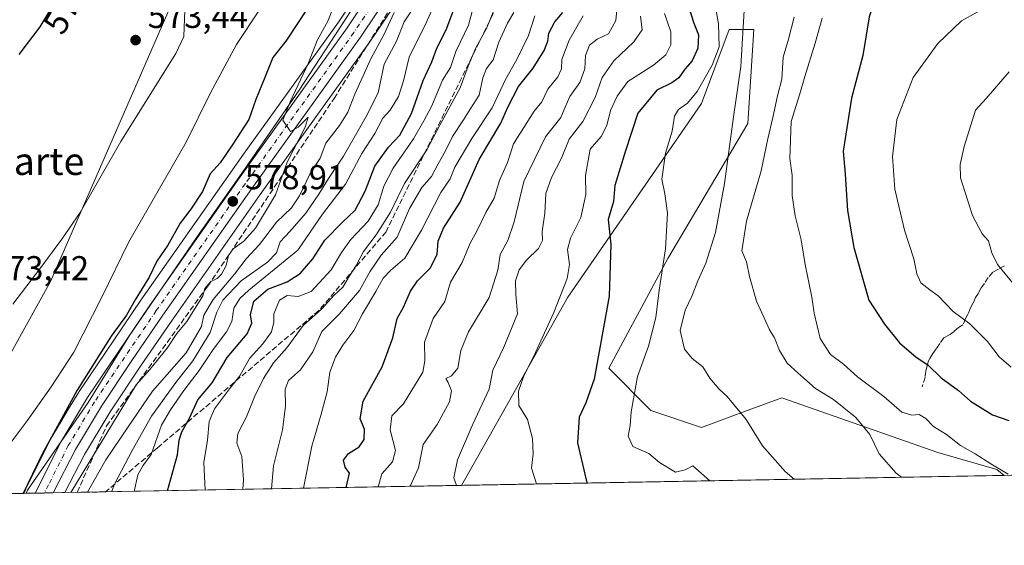
# Model space of a CAD drawing. Units: metres. Extents: x 624170 to 627615, y 4748060 to 4750436.
# Drawn here: x 625035 to 625321, y 4748060 to 4748213 of the extents above; entities that cross this region are included whole.
import ezdxf
from ezdxf.enums import TextEntityAlignment as Align

# ---------------------------------------------------------------- set-up
doc = ezdxf.new("R2010")
doc.units = ezdxf.units.M
doc.header["$MEASUREMENT"] = 0
doc.linetypes.add('DGN Style 3', pattern=[2.307223458686699, 1.648016756204785, -0.6592067024819142])
doc.linetypes.add('DGN Style 4', pattern=[2.6384748266838614, 1.318413404963828, -0.6592067024819142, 0.001648016756204785, -0.6592067024819142])
for name, color, linetype, lineweight in [('Arbolado forestal CxS', 92, 'Continuous', 0), ('Carretera de calzada única Cxs', 7, 'Continuous', 13), ('Carretera de calzada única eje', 7, 'DGN Style 4', 0), ('Comarca CxS', 21, 'Continuous', 0), ('Comunidad Autónoma CxS', 142, 'Continuous', 0), ('Corriente natural lineal', 142, 'Continuous', 13), ('Cultivos herbáceos CxS', 92, 'Continuous', 0), ('Curva de nivel maestra', 30, 'Continuous', 30), ('Curva de nivel normal', 30, 'Continuous', 0), ('Espacio natural protegido', 121, 'Continuous', 13), ('Espacio natural protegido CxS', 121, 'Continuous', 0), ('Municipio CxS', 4, 'Continuous', 0), ('Núcleo urbano CxS', 7, 'Continuous', 0), ('Pastizal CxS', 92, 'Continuous', 0), ('Provincia CxS', 1, 'Continuous', 0), ('Punto de cota en terreno', 7, 'Continuous', 0), ('Rótulo de curva de nivel directora', 7, 'Continuous', 0), ('Rótulo de punto de cota en terreno', 7, 'Continuous', 0), ('Senda', 7, 'DGN Style 3', 0), ('Suelo desnudo CxS', 253, 'Continuous', 0), ('Talud superficial', 30, 'DGN Style 3', 0), ('Texto cartográfico', 7, 'Continuous', 0)]:
    doc.layers.add(name, color=color, linetype=linetype, lineweight=lineweight)
doc.styles.add('Style-Arial', font='txt')

# ---------------------------------------------------------------- blocks, each defined once
blk = doc.blocks.new('*U8')
at = {"layer": 'Arbolado forestal CxS', "color": 92, "linetype": 'Continuous', "lineweight": 0}
blk.add_polyline3d([(625426.3388, 4748082.6939, 680.3668999999937), (625321.3098999998, 4748080.769400001, 669.510500000004), (625319.1623000001, 4748082.477499999, 669.6674000000058), (625301.9855000004, 4748087.387700001, 667.4324999999953), (625256.5900999998, 4748103.348099999, 662.5767999999953), (625245.8003000002, 4748099.3707, 659.7983999999997), (625233.2779000001, 4748094.7545, 657.4190999999992), (625218.5551000005, 4748099.6657, 655.939400000003), (625206.2865000004, 4748111.942700001, 650.2348000000056), (625223.4641000006, 4748143.861300001, 654.3031000000046), (625246.7770999996, 4748183.1469, 660.5632000000041), (625248.4707000004, 4748210.4487, 659.9499999999971), (625241.2719000002, 4748210.481899999, 656.4927000000025), (625233.2843000004, 4748188.974099999, 655.7562000000034), (625194.4128999999, 4748132.6569, 645.548299999995), (625163.5125000002, 4748077.878000001, 639.7495999999956), (625048.2059000004, 4748075.765100001, 576.678899999999), (625053.8850999996, 4748086.8541, 576.6892999999982), (625061.3558999998, 4748099.3057, 576.7692999999999), (625070.1562999999, 4748112.5111, 577.0699000000022), (625079.1360999999, 4748125.6315, 577.4064999999973), (625104.9767000005, 4748162.473900001, 578.8803000000044), (625136.5771000005, 4748206.490499999, 581.3015000000014), (625136.6365, 4748206.576500001, 581.2859000000026), (625145.9064999997, 4748220.486500001, 582.9538999999932)], dxfattribs=at)
blk = doc.blocks.new('*U19')
at = {"layer": 'Pastizal CxS', "color": 92, "linetype": 'Continuous', "lineweight": 0}
blk.add_polyline3d([(625218.5551000005, 4748099.6657, 655.939400000003), (625233.2779000001, 4748094.7545, 657.4190999999992), (625245.8003000002, 4748099.3707, 659.7983999999997), (625256.5900999998, 4748103.348099999, 662.5767999999953), (625301.9855000004, 4748087.387700001, 667.4324999999953), (625319.1623000001, 4748082.477499999, 669.6674000000058), (625321.3098999998, 4748080.769400001, 669.510500000004), (625163.5125000002, 4748077.878000001, 639.7495999999956), (625194.4128999999, 4748132.6569, 645.548299999995), (625233.2843000004, 4748188.974099999, 655.7562000000034), (625241.2719000002, 4748210.481899999, 656.4927000000025), (625248.4707000004, 4748210.4487, 659.9499999999971), (625246.7770999996, 4748183.1469, 660.5632000000041), (625223.4641000006, 4748143.861300001, 654.3031000000046), (625206.2865000004, 4748111.942700001, 650.2348000000056)], close=True, dxfattribs=at)
blk = doc.blocks.new('*U26')
at = {"layer": 'Núcleo urbano CxS', "color": 7, "linetype": 'Continuous', "lineweight": 0}
blk.add_polyline3d([(625145.9064999997, 4748220.486500001, 582.9538999999932), (625136.6365, 4748206.576500001, 581.2859000000026), (625136.5771000005, 4748206.490499999, 581.3015000000014), (625104.9767000005, 4748162.473900001, 578.8803000000044), (625079.1360999999, 4748125.6315, 577.4064999999973), (625070.1562999999, 4748112.5111, 577.0699000000022), (625061.3558999998, 4748099.3057, 576.7692999999999), (625053.8850999996, 4748086.8541, 576.6892999999982), (625048.2059000004, 4748075.765100001, 576.678899999999), (625036.2303999999, 4748075.545700001, 573.537599999996), (625036.7827000003, 4748076.8051, 573.5399000000034), (625036.8541000001, 4748076.956, 573.5420000000013), (625044.4001000002, 4748091.958100001, 572.8120000000055), (625044.4943000004, 4748092.131100001, 572.8206999999966), (625049.2708999999, 4748100.102700001, 572.702099999995), (625052.2067, 4748105.0021, 572.9220000000059), (625052.2947000006, 4748105.140100001, 572.9140999999945), (625070.2890999997, 4748131.761299999, 573.4247999999934), (625096.1936999997, 4748168.706499999, 575.9043999999994), (625100.1199000003, 4748174.1711, 576.3898999999947), (625127.7619000003, 4748212.646299999, 580.1009000000049), (625136.8630999997, 4748226.337900001, 580.5761999999959)], dxfattribs=at)
blk = doc.blocks.new('*U28')
at = {"layer": 'Comarca CxS', "color": 21, "linetype": 'Continuous', "lineweight": 0, "flags": 128}
blk.add_lwpolyline([(627253.5917468262, 4748116.175519641), (625036.9680999991, 4748075.5593), (624973.2614000012, 4748074.392), (624211.8400009454, 4748060.439982492)], dxfattribs=at)
blk = doc.blocks.new('*U29')
at = {"layer": 'Municipio CxS', "color": 4, "linetype": 'Continuous', "lineweight": 0, "flags": 128}
blk.add_lwpolyline([(627253.5917468262, 4748116.175519641), (625036.9680999991, 4748075.5593), (624973.2614000012, 4748074.392), (624211.8400009454, 4748060.439982492)], dxfattribs=at)
blk = doc.blocks.new('5PATER')
at = {"layer": 'Suelo desnudo CxS', "linetype": 'Continuous', "lineweight": 0}
h = blk.add_hatch(color=51, dxfattribs=at)
edge = h.paths.add_edge_path()
edge.add_ellipse((0, 0), major_axis=(-0.1095731443231308, -0.1110710700762829), ratio=0.9994222409660322, start_angle=0, end_angle=360)

msp = doc.modelspace()

# ---------------------------------------------------------------- linework, layer by layer
at = {"layer": 'Arbolado forestal CxS', "color": 92, "linetype": 'Continuous', "lineweight": 0, "extrusion": (-0.2496550515385136, -0.004575358729573409, 0.9683240270352677), "elevation": -177212.2310444791, "flags": 128}
msp.add_lwpolyline([(-4735825.439464269, 689525.3721569503), (-4735825.439464269, 689511.051198441)], dxfattribs=at)
at = {"layer": 'Arbolado forestal CxS', "color": 92, "linetype": 'Continuous', "lineweight": 0, "extrusion": (-0.4797433671990657, -0.008790499985553295, 0.877364820777826), "elevation": -341094.7332135892, "flags": 128}
msp.add_lwpolyline([(-4735827.847618911, 625029.8734940785), (-4735827.847618911, 624898.427768858)], dxfattribs=at)
at = {"layer": 'Arbolado forestal CxS', "color": 92, "linetype": 'Continuous', "lineweight": 0}
for points in [[(624982.6634999998, 4748577.173900001, 577.7161999999954), (625020.8734999998, 4748527.351299999, 576.067200000005), (625035.8132999997, 4748505.8147, 576.0948000000062), (625048.8904999997, 4748490.5757, 576.0008999999991), (625060.5163000004, 4748462.519900001, 575.3736000000063), (625063.8519000001, 4748449.5097, 575.0317000000068), (625063.9952999996, 4748449.5275, 575.0237000000052), (625068.9402999999, 4748436.437100001, 574.7200000000012), (625072.5438999999, 4748426.8981, 574.8806000000042), (625084.0812999997, 4748371.687100001, 577.9447999999975), (625096.1217, 4748347.595100001, 581.5063999999984), (625098.9672999998, 4748333.545299999, 579.6282999999967), (625105.6750999996, 4748325.3771, 576.5161999999982), (625111.1738999998, 4748316.4243, 574.9309000000068), (625117.9414999997, 4748297.314099999, 574.3053999999975), (625117.8448999999, 4748280.791300001, 573.7090000000027), (625101.5761000002, 4748242.2125, 573.2920000000013), (625084.3986999998, 4748229.936899999, 573.3341999999975), (625043.9864999996, 4748137.2027, 572.9135999999999), (625009.5376000004, 4748075.056700001, 571.8570000000036)], [(625165.6391000003, 4748299.167300001, 581.5841999999975), (625163.9354999998, 4748287.3007, 582.0237000000052), (625161.2960999999, 4748275.080900001, 582.0350000000036), (625157.2137000002, 4748263.301300001, 580.9124000000012), (625151.8554999996, 4748251.6645, 580.6695000000036), (625145.4943000004, 4748240.342499999, 579.8611999999994), (625136.8630999997, 4748226.337900001, 580.5761999999959), (625127.7619000003, 4748212.646299999, 580.1009000000049), (625100.1199000003, 4748174.1711, 576.3898999999947), (625096.1936999997, 4748168.706499999, 575.9043999999994), (625070.2890999997, 4748131.761299999, 573.4247999999934), (625052.2947000006, 4748105.140100001, 572.9140999999945), (625052.2067, 4748105.0021, 572.9220000000059), (625049.2708999999, 4748100.102700001, 572.702099999995), (625044.4943000004, 4748092.131100001, 572.8206999999966), (625044.4001000002, 4748091.958100001, 572.8120000000055), (625036.8541000001, 4748076.956, 573.5420000000013), (625036.7827000003, 4748076.8051, 573.5399000000034), (625036.2303999999, 4748075.545800001, 573.5375000000058)], [(625136.8630999997, 4748226.337900001, 580.5761999999959), (625127.7619000003, 4748212.646299999, 580.1009000000049), (625100.1199000003, 4748174.1711, 576.3898999999947), (625096.1936999997, 4748168.706499999, 575.9043999999994), (625070.2890999997, 4748131.761299999, 573.4247999999934), (625052.2947000006, 4748105.140100001, 572.9140999999945), (625052.2067, 4748105.0021, 572.9220000000059), (625049.2708999999, 4748100.102700001, 572.702099999995), (625044.4943000004, 4748092.131100001, 572.8206999999966), (625044.4001000002, 4748091.958100001, 572.8120000000055), (625036.8541000001, 4748076.956, 573.5420000000013), (625036.7827000003, 4748076.8051, 573.5399000000034), (625036.2303999999, 4748075.545700001, 573.537599999996), (625009.5376000004, 4748075.056600001, 571.8570000000036), (625043.9864999996, 4748137.2027, 572.9135999999999), (625084.3986999998, 4748229.936899999, 573.3341999999975)], [(625145.9064999997, 4748220.486500001, 582.9538999999932), (625136.6365, 4748206.576500001, 581.2859000000026), (625136.5771000005, 4748206.490499999, 581.3015000000014), (625104.9767000005, 4748162.473900001, 578.8803000000044), (625079.1360999999, 4748125.6315, 577.4064999999973), (625070.1562999999, 4748112.5111, 577.0699000000022), (625061.3558999998, 4748099.3057, 576.7692999999999), (625053.8850999996, 4748086.8541, 576.6892999999982), (625048.2060000002, 4748075.7653, 576.678899999999)], [(625321.3097999999, 4748080.769500001, 669.510500000004), (625319.1623000001, 4748082.477499999, 669.6674000000058), (625301.9855000004, 4748087.387700001, 667.4324999999953), (625256.5900999998, 4748103.348099999, 662.5767999999953), (625245.8003000002, 4748099.3707, 659.7983999999997), (625233.2779000001, 4748094.7545, 657.4190999999992), (625218.5551000005, 4748099.6657, 655.939400000003), (625206.2865000004, 4748111.942700001, 650.2348000000056), (625223.4641000006, 4748143.861300001, 654.3031000000046), (625246.7770999996, 4748183.1469, 660.5632000000041), (625248.4707000004, 4748210.4487, 659.9499999999971), (625241.2719000002, 4748210.481899999, 656.4927000000025), (625233.2843000004, 4748188.974099999, 655.7562000000034), (625194.4128999999, 4748132.6569, 645.548299999995), (625163.5126, 4748077.8781, 639.7497000000003)]]:
    msp.add_polyline3d(points, dxfattribs=at)
at = {"layer": 'Carretera de calzada única Cxs', "color": 7, "linetype": 'Continuous', "lineweight": 13, "extrusion": (-0.1805929998262206, -0.003308490553273555, 0.9835523485326166), "elevation": -128020.2317586268, "flags": 128}
msp.add_lwpolyline([(-4735830.117670585, 700305.757856249), (-4735830.117670586, 700300.3847953966)], dxfattribs=at)
at = {"layer": 'Carretera de calzada única Cxs', "color": 7, "linetype": 'Continuous', "lineweight": 13}
for points in [[(625039.5333000004, 4748075.6062, 575.9692000000068), (625047.0800999999, 4748090.610099999, 575.8579999999929), (625054.7801000001, 4748103.460100001, 575.9771999999939), (625072.7600999996, 4748130.0601, 576.8896999999997), (625098.6401000004, 4748166.970100001, 578.8929999999964), (625130.2301000003, 4748210.940099999, 581.3350000000064), (625139.3901000004, 4748224.720100001, 581.8815000000031), (625148.0800999999, 4748238.8201, 581.8463000000047), (625154.5301000001, 4748250.300100001, 582.6904999999971), (625160.0000999998, 4748262.1801, 582.7023000000045), (625164.1901000004, 4748274.270099999, 583.2690000000002), (625166.8901000004, 4748286.770099999, 583.642399999997), (625169.2100999998, 4748302.9301, 583.7914000000019), (625171.0100999996, 4748319.2401, 584.0853999999963), (625174.3300999999, 4748357.0701, 584.4312999999966), (625177.9801000003, 4748398.540100001, 585.8172999999952), (625182.1401000004, 4748446.2301, 586.9134000000049), (625186.8901000004, 4748497.7601, 587.6098999999958), (625189.2801000001, 4748518.2501, 588.1628999999957), (625191.0623000005, 4748530.0405, 588.6065999999992)], [(625182.7301000003, 4748398.130100001, 586.0222000000067), (625179.0800999999, 4748356.6601, 586.126900000003), (625175.7600999996, 4748318.7601, 585.3359999999957), (625173.9401000004, 4748302.3301, 584.8801999999996), (625171.6001000004, 4748285.9301, 584.7238999999972), (625168.7801000001, 4748272.9901, 585.4554999999964), (625164.4200999998, 4748260.4001, 586.0288), (625158.7801000001, 4748248.130100001, 586.5859999999957), (625152.1901000004, 4748236.4001, 583.9051000000036), (625143.4101, 4748222.1501, 583.508600000001), (625134.1401000004, 4748208.2401, 581.7363000000041), (625102.5301000001, 4748164.210100001, 580.3441000000021), (625076.6700999998, 4748127.340100001, 577.6649000000034), (625067.6700999998, 4748114.190099999, 577.2841000000044), (625058.8201000001, 4748100.9101, 576.9876999999979), (625051.2600999996, 4748088.3101, 576.6144000000058), (625044.8170999996, 4748075.703000001, 576.9397000000026)], [(625143.4101, 4748222.1501, 583.508600000001), (625134.1401000004, 4748208.2401, 581.7363000000041), (625102.5301000001, 4748164.210100001, 580.3441000000021), (625076.6700999998, 4748127.340100001, 577.6649000000034), (625067.6700999998, 4748114.190099999, 577.2841000000044), (625058.8201000001, 4748100.9101, 576.9876999999979), (625051.2600999996, 4748088.3101, 576.6144000000058), (625044.8170999996, 4748075.7031, 576.9397000000026), (625039.5333000004, 4748075.6063, 575.9692000000068), (625047.0800999999, 4748090.610099999, 575.8579999999929), (625054.7801000001, 4748103.460100001, 575.9771999999939), (625072.7600999996, 4748130.0601, 576.8896999999997), (625098.6401000004, 4748166.970100001, 578.8929999999964), (625130.2301000003, 4748210.940099999, 581.3350000000064), (625139.3901000004, 4748224.720100001, 581.8815000000031)]]:
    msp.add_polyline3d(points, dxfattribs=at)
at = {"layer": 'Carretera de calzada única eje', "color": 7, "linetype": 'DGN Style 4', "lineweight": 0}
msp.add_polyline3d([(625193.3328999998, 4748529.003900001, 588.6849999999977), (625191.6590999998, 4748517.931500001, 588.3242000000029), (625189.2773000002, 4748497.5109, 587.8472999999941), (625184.4627, 4748445.238100001, 588.1316999999982), (625180.3709000006, 4748398.330499999, 585.8843999999954), (625176.7209000001, 4748356.8599, 584.7718000000023), (625173.3985000001, 4748319.003500001, 584.4643000000069), (625171.5913000006, 4748302.627900001, 583.9241000000038), (625169.2537000002, 4748286.345699999, 584.0372999999963), (625166.5053000003, 4748273.621300001, 583.5546999999933), (625162.2292999999, 4748261.283100001, 583.2924000000058), (625156.6697000006, 4748249.208699999, 583.8331000000035), (625150.1486999998, 4748237.6021, 582.4379000000044), (625141.4115000004, 4748223.4257, 581.8358000000007), (625132.2046999997, 4748209.575099999, 581.0890999999974), (625100.5972999996, 4748165.580900001, 579.4618000000046), (625074.7368999999, 4748128.699100001, 577.2556000000042), (625056.8051000005, 4748102.170299999, 576.3766000000032), (625049.1842999998, 4748089.452500001, 576.2013000000006), (625043.4329000004, 4748078.0185, 576.0659000000014), (625042.1677000001, 4748075.6545, 575.9190999999992)], dxfattribs=at)
at = {"layer": 'Comunidad Autónoma CxS', "color": 142, "linetype": 'Continuous', "lineweight": 0, "flags": 128}
msp.add_lwpolyline([(624973.2614000012, 4748074.392), (624211.8400009454, 4748060.439982492), (624205.5577429712, 4748408.300846228), (624170.0600009455, 4750373.879982468), (624339.3146244967, 4750376.980396076), (625052.2507999989, 4750390.040100001), (625103.9097999996, 4750390.9864), (627572.1700009708, 4750436.199982467), (627610.1504583847, 4748390.472620982), (627615.1200009721, 4748122.799982493), (627387.8901963423, 4748118.636337241), (627253.5917468262, 4748116.175519641), (625036.9680999991, 4748075.5593)], close=True, dxfattribs=at)
at = {"layer": 'Corriente natural lineal', "color": 142, "linetype": 'Continuous', "lineweight": 13}
msp.add_polyline3d([(625104.7703, 4748216.16, 571.6720000000059), (625098.1201, 4748206.0701, 571.5690999999933), (625090.5601000005, 4748192.020099999, 571.6119999999937), (625083.4700999996, 4748177.710100001, 571.4122999999963), (625066.7600999996, 4748148.720100001, 570.9452000000019), (625058.9101, 4748132.590100001, 570.9005999999936), (625050.7600999996, 4748116.590100001, 570.5898000000016), (625044.1801000005, 4748106.520099999, 570.6138999999966), (625037.2600999996, 4748096.690099999, 570.2985999999946), (625031.0701000001, 4748088.5101, 570.226999999999), (625025.1001000004, 4748080.1801, 570.1768000000011), (625022.3701, 4748075.300100001, 569.9615999999951), (625022.3653999995, 4748075.2916, 569.9615999999951)], dxfattribs=at)
at = {"layer": 'Cultivos herbáceos CxS', "color": 92, "linetype": 'Continuous', "lineweight": 0}
for points in [[(624982.6634999998, 4748577.173900001, 577.7161999999954), (625020.8734999998, 4748527.351299999, 576.067200000005), (625035.8132999997, 4748505.8147, 576.0948000000062), (625048.8904999997, 4748490.5757, 576.0008999999991), (625060.5163000004, 4748462.519900001, 575.3736000000063), (625063.8519000001, 4748449.5097, 575.0317000000068), (625063.9952999996, 4748449.5275, 575.0237000000052), (625068.9402999999, 4748436.437100001, 574.7200000000012), (625072.5438999999, 4748426.8981, 574.8806000000042), (625084.0812999997, 4748371.687100001, 577.9447999999975), (625096.1217, 4748347.595100001, 581.5063999999984), (625098.9672999998, 4748333.545299999, 579.6282999999967), (625105.6750999996, 4748325.3771, 576.5161999999982), (625111.1738999998, 4748316.4243, 574.9309000000068), (625117.9414999997, 4748297.314099999, 574.3053999999975), (625117.8448999999, 4748280.791300001, 573.7090000000027), (625101.5761000002, 4748242.2125, 573.2920000000013), (625084.3986999998, 4748229.936899999, 573.3341999999975), (625043.9864999996, 4748137.2027, 572.9135999999999), (625009.5376000004, 4748075.056700001, 571.8570000000036)], [(625084.0812999997, 4748371.687100001, 577.9447999999975), (625096.1217, 4748347.595100001, 581.5063999999984), (625098.9672999998, 4748333.545299999, 579.6282999999967), (625105.6750999996, 4748325.3771, 576.5161999999982), (625111.1738999998, 4748316.4243, 574.9309000000068), (625117.9414999997, 4748297.314099999, 574.3053999999975), (625117.8448999999, 4748280.791300001, 573.7090000000027), (625101.5761000002, 4748242.2125, 573.2920000000013), (625084.3986999998, 4748229.936899999, 573.3341999999975), (625043.9864999996, 4748137.2027, 572.9135999999999), (625009.5376000004, 4748075.056600001, 571.8570000000036)]]:
    msp.add_polyline3d(points, dxfattribs=at)
at = {"layer": 'Curva de nivel maestra', "color": 30, "linetype": 'Continuous', "lineweight": 30, "flags": 128}
for points, elevation in [([(625325.9400000004, 4748234.050100001), (625318.5499999998, 4748231.1801), (625304.5800000001, 4748228.800100001), (625298.9100000003, 4748228.4001), (625288.4800000006, 4748224.190099999), (625284.0800000001, 4748220.5001), (625282.0599999997, 4748214.120100001), (625280.2199999997, 4748202.920100001), (625276.8600000005, 4748190.450099999), (625274.4800000006, 4748175.0601), (625275.0499999998, 4748168.360099999), (625275.7599999999, 4748157.840100001), (625277.5199999996, 4748147.0701), (625281.9400000004, 4748131.7401), (625286.4900000002, 4748124.7301), (625290.8099999997, 4748119.300100001), (625295.6399999997, 4748115.130100001), (625299.0700000003, 4748112.9001), (625302.9699999997, 4748109.1501), (625307.9600000001, 4748105.450099999), (625311.4500000002, 4748102.360099999), (625317.9000000004, 4748098.4101), (625322.6600000003, 4748096.700099999)], 675), ([(625034.9100000003, 4748203.220100001), (625041, 4748211.200099999), (625048.1500000004, 4748223.210100001)], 575), ([(625120.6399999997, 4748219.640100001), (625115.9900000002, 4748212.4901), (625112.4400000004, 4748207.0801), (625108.5999999996, 4748202.300100001), (625106.2800000003, 4748196.520099999), (625103.6900000004, 4748190.0601), (625101.6900000004, 4748184.2501), (625097.04, 4748177.090100001), (625093.3499999996, 4748171.670100001), (625090.4100000003, 4748168.460100001), (625088.1699999999, 4748163.380100001), (625084.7999999998, 4748158.190099999), (625081.7000000002, 4748154.170100001), (625078.0899999999, 4748147.7401), (625074.8899999997, 4748143.0701), (625072.6600000003, 4748138.4001), (625068.5700000003, 4748131.8201), (625066.1399999997, 4748127.420100001), (625061.6299999999, 4748121.2401), (625051.7599999999, 4748105.610099999), (625041.4400000004, 4748086.800100001), (625036.0991000002, 4748075.543500001)], 575), ([(625078.0520000001, 4748076.312200001), (625080.8799999999, 4748086.780099999), (625081.4199999999, 4748091.0701), (625082.1399999997, 4748093.4001), (625084.4400000004, 4748097.4001), (625086.8600000005, 4748102.7401), (625090.9800000006, 4748107.7401), (625095.3499999996, 4748115.050100001), (625101.1699999999, 4748121.9801), (625102.4900000002, 4748125.050100001), (625102.1500000004, 4748127.4901), (625103.1600000003, 4748131.4301), (625107.1500000004, 4748134.920100001), (625112.8200000003, 4748137.090100001), (625116.5999999996, 4748139.4901), (625120.2999999998, 4748143.7401), (625123.7199999997, 4748149.1501), (625128.8700000001, 4748154.440099999), (625132.5499999998, 4748157.880100001), (625135.4600000001, 4748163.440099999), (625138.2699999996, 4748170.700099999), (625142.2599999999, 4748176.2401), (625145.5199999996, 4748179.700099999), (625149, 4748186.0601), (625152.3600000005, 4748195.6801), (625154.8499999996, 4748201.0601), (625156.2999999998, 4748205.0701), (625159.0599999997, 4748210.4001), (625162.6399999997, 4748219.940099999)], 600), ([(625228.8300000001, 4748219.4001), (625231.0800000001, 4748212.340100001), (625232.3799999999, 4748208.880100001), (625232.2100000001, 4748205.040100001), (625230.5300000003, 4748201.4001), (625228.4199999999, 4748198.9001), (625226.6500000004, 4748196.4101), (625224.6799999997, 4748195.0001), (625220.29, 4748192.780099999), (625214.79, 4748186.1601), (625211.1900000004, 4748175.1601), (625208.0800000001, 4748165.090100001), (625207.7000000002, 4748160.4001), (625206.1799999997, 4748155.1801), (625206.9500000002, 4748147.920100001), (625206.3799999999, 4748132.940099999), (625202.0899999999, 4748108.770099999), (625199.6600000003, 4748101.9101), (625197.7300000006, 4748097.7401), (625197.2599999999, 4748090.2301), (625199.7000000002, 4748079.450099999), (625200.0685000002, 4748078.548000001)], 650), ([(625129.9919999996, 4748077.264000001), (625130.9299999997, 4748081.450099999), (625129.6299999999, 4748083.210100001), (625129.1600000003, 4748085.2401), (625130.6399999997, 4748087.110099999), (625133.7400000002, 4748089.0701), (625135.1699999999, 4748091.2601), (625135.3200000003, 4748094.1801), (625133.9900000002, 4748097.2601), (625134.8700000001, 4748102.4001), (625140.4000000004, 4748112.4001), (625143.5499999998, 4748120.7401), (625144.7699999996, 4748126.4001), (625146.6200000001, 4748129.7401), (625148.6399999997, 4748134.4001), (625150.7100000001, 4748137.4001), (625154.3799999999, 4748141.0701), (625156.3799999999, 4748145.0701), (625156.75, 4748148.890100001), (625158.3099999997, 4748152.700099999), (625163.0599999997, 4748160.2301), (625168.5999999996, 4748172.6801), (625174.9199999999, 4748183.1801), (625176.9800000006, 4748187.890100001), (625180.0499999998, 4748193.880100001), (625184.3499999996, 4748199.2301), (625187.5300000003, 4748204.390100001), (625188.5599999997, 4748207.0701), (625188.9100000003, 4748209.4001), (625190.6299999999, 4748212.700099999), (625192.9800000006, 4748215.4001)], 625), ([(625036.0991000002, 4748075.543500001), (625036.0990000004, 4748075.543299999)], 575)]:
    msp.add_lwpolyline(points, dxfattribs=dict(at, elevation=elevation))
at = {"layer": 'Curva de nivel normal', "color": 30, "linetype": 'Continuous', "lineweight": 0, "flags": 128}
for points, elevation in [([(625158, 4748223.09), (625153.2300000006, 4748212.4), (625148.2699999996, 4748202.4), (625146.6200000001, 4748195.539999999), (625145.2199999997, 4748190.960000001), (625142.7300000006, 4748187.01), (625140.5800000001, 4748184.66), (625138.25, 4748180.220000001), (625134.5599999997, 4748174.380000001), (625129.7800000003, 4748165.439999999), (625123.0599999997, 4748156.720000001), (625115.8700000001, 4748146.27), (625101.6799999997, 4748134.609999999), (625099.0300000003, 4748132.26), (625097.3399999999, 4748129.4), (625096.7400000002, 4748125.5), (625095.2100000001, 4748122.5), (625091.2999999998, 4748117.439999999), (625087.2599999999, 4748111.25), (625082.7199999997, 4748105.430000001), (625078.8899999997, 4748099.83), (625076.2800000003, 4748095.4), (625073.25, 4748086.82), (625070.8600000005, 4748083.600000001), (625069.3799999999, 4748080.960000001), (625068.3494999995, 4748076.134299999)], 595), ([(625235.6590999998, 4748079.199899999), (625230.7699999996, 4748083.59), (625228.5700000003, 4748082.380000001), (625225.7599999999, 4748081.75), (625221.0199999996, 4748084.51), (625217.9800000006, 4748087.140000001), (625213.3399999999, 4748089.17), (625211.9900000002, 4748092.140000001), (625212.5, 4748095.32), (625212.8200000003, 4748099.300000001), (625213.6500000004, 4748104.140000001), (625214.6799999997, 4748109.5), (625217.8700000001, 4748118.4), (625220.04, 4748126.74), (625220.9699999997, 4748134.66), (625222.7800000003, 4748146.640000001), (625223.3799999999, 4748157.08), (625222.6500000004, 4748162.699999999), (625221.7800000003, 4748166.91), (625222.8099999997, 4748174.529999999), (625224.7800000003, 4748180.869999999), (625225.4600000001, 4748185.27), (625226.54, 4748187.199999999), (625229.25, 4748189.07), (625232.0199999996, 4748192.4), (625236.4199999999, 4748200.07), (625238.3899999997, 4748205.42), (625238.2400000002, 4748212.130000001), (625236.5700000003, 4748221.42)], 655), ([(625260.2619000003, 4748079.650699999), (625257.6299999999, 4748081.890000001), (625251.04, 4748089.359999999), (625246.2400000002, 4748097.060000001), (625240.75, 4748103.76), (625238.3700000001, 4748105.82), (625235.6799999997, 4748109.050000001), (625233.7000000002, 4748112.4), (625230.5899999999, 4748114.74), (625228.3300000001, 4748117.480000001), (625227.0499999998, 4748122.92), (625228.5700000003, 4748128.880000001), (625230.5899999999, 4748133.119999999), (625232.2000000002, 4748137.4), (625234.5199999996, 4748142.550000001), (625237.3099999997, 4748151.470000001), (625239.9500000002, 4748165.699999999), (625242.5599999997, 4748185.02), (625244.7000000002, 4748199.66), (625246.04, 4748222.57)], 660), ([(625323.2800000003, 4748112.220000001), (625319.7999999998, 4748115.26), (625316.3799999999, 4748119.699999999), (625311.2400000002, 4748124.850000001), (625306.4600000001, 4748128.460000001), (625302.0700000003, 4748133.02), (625299.6200000001, 4748134.74), (625297, 4748136.789999999), (625295.8799999999, 4748139.359999999), (625295.04, 4748143.74), (625292.2699999996, 4748152.07), (625289.4900000002, 4748164.07), (625288.8200000003, 4748173.539999999), (625290.1100000005, 4748184.300000001), (625294.8399999999, 4748196.539999999), (625302.0199999996, 4748206.439999999), (625308.8700000001, 4748213), (625317.9600000001, 4748217.99), (625331.4699999997, 4748223.039999999)], 680), ([(625049.8768999996, 4748075.795800001), (625068.9500000002, 4748107.07), (625072.9100000003, 4748111.619999999), (625077.9100000003, 4748117.77), (625080.7599999999, 4748122.039999999), (625083.6200000001, 4748125.52), (625088.2699999996, 4748133.039999999), (625088.8700000001, 4748135.140000001), (625090.5700000003, 4748137.130000001), (625092.4100000003, 4748138.039999999), (625093.6900000004, 4748139.33), (625095.0499999998, 4748141.859999999), (625095.7699999996, 4748144.75), (625097.0999999996, 4748146.67), (625100.25, 4748148.930000001), (625103.5899999999, 4748152.720000001), (625109.3799999999, 4748162.4), (625112.8200000003, 4748171.850000001), (625118.0800000001, 4748182.039999999), (625118.8799999999, 4748184.960000001), (625116.0199999996, 4748182.050000001), (625113.7699999996, 4748180.789999999), (625111.54, 4748184.140000001), (625113.6900000004, 4748189.41), (625119, 4748200.76), (625121.54, 4748207.310000001), (625124.7599999999, 4748213.039999999), (625126.8899999997, 4748218.640000001)], 580), ([(625148.5292999997, 4748077.603399999), (625151.0199999996, 4748082.970000001), (625152.3300000001, 4748089.789999999), (625156.4000000004, 4748095.619999999), (625159.9699999997, 4748102.16), (625160.5599999997, 4748105.369999999), (625159.5899999999, 4748107.779999999), (625158.9500000002, 4748109), (625160.5599999997, 4748109.779999999), (625162.4000000004, 4748111.92), (625163.2699999996, 4748117.109999999), (625165.5499999998, 4748122.51), (625171.5099999999, 4748132.470000001), (625174.0499999998, 4748140.42), (625174.7699999996, 4748145.07), (625176.9900000002, 4748149.07), (625178.8499999996, 4748154.539999999), (625181.5899999999, 4748166.279999999), (625187.8899999997, 4748179.210000001), (625192.4199999999, 4748184.880000001), (625193.5899999999, 4748187.92), (625195.0199999996, 4748191), (625197.9199999999, 4748195.02), (625199.3399999999, 4748199.07), (625199.5800000001, 4748202.930000001), (625200.7000000002, 4748205.949999999), (625202.9100000003, 4748207.619999999), (625206.25, 4748209.199999999), (625208.4100000003, 4748213.07), (625209.0599999997, 4748220.25)], 635.0000000000001), ([(625143.8899999997, 4748215.4), (625141, 4748209.07), (625137.1399999997, 4748201.92), (625132.4699999997, 4748191.699999999), (625130.4299999997, 4748186.460000001), (625128.0300000003, 4748182.58), (625124.0999999996, 4748177.390000001), (625122.4400000004, 4748173.07), (625119.4299999997, 4748168.4), (625116.3499999996, 4748162.039999999), (625114.0300000003, 4748158.619999999), (625109.7300000006, 4748154.390000001), (625104.7800000003, 4748147.92), (625100.9100000003, 4748143.75), (625097.5199999996, 4748139.34), (625091.2800000003, 4748131.939999999), (625088.6100000005, 4748127.4), (625087.9199999999, 4748124.07), (625083.4400000004, 4748116.4), (625073.6100000005, 4748105.279999999), (625066.5599999997, 4748094.890000001), (625060.1100000005, 4748085.279999999), (625054.7483000001, 4748075.885)], 585), ([(625149.9000000004, 4748217.33), (625146.8700000001, 4748212.74), (625144.6100000005, 4748207.07), (625140.9800000006, 4748200.4), (625139.2699999996, 4748192.060000001), (625135.7699999996, 4748185.180000001), (625129.2199999997, 4748173.609999999), (625124.7800000003, 4748167.17), (625122.0599999997, 4748162.600000001), (625118.1900000004, 4748157.039999999), (625113.5999999996, 4748151.74), (625110.7999999998, 4748148.74), (625109.7199999997, 4748145.480000001), (625107.1200000001, 4748142.76), (625099.4000000004, 4748137.4), (625094.1500000004, 4748131.77), (625092.3899999997, 4748128.289999999), (625090.3799999999, 4748122.380000001), (625085.4299999997, 4748114.07), (625080.4000000004, 4748107.800000001), (625073.3600000005, 4748098), (625067.7400000002, 4748087.970000001), (625062.5899999999, 4748078.180000001), (625061.7620000001, 4748076.013599999)], 590), ([(625166.5999999996, 4748215.730000001), (625165.5499999998, 4748211.720000001), (625161.8499999996, 4748204.060000001), (625160.29, 4748199.4), (625157.9900000002, 4748195.74), (625154.9000000004, 4748188.25), (625152.5899999999, 4748183.890000001), (625149.5800000001, 4748178.65), (625143.6200000001, 4748170.130000001), (625140.8899999997, 4748164.890000001), (625139.2300000006, 4748159.449999999), (625136.4000000004, 4748154.699999999), (625131.3399999999, 4748149.390000001), (625128.5700000003, 4748145.640000001), (625125.6299999999, 4748140.529999999), (625119.7800000003, 4748134.310000001), (625115.9800000006, 4748132.779999999), (625112.8300000001, 4748133.109999999), (625110.5700000003, 4748131.76), (625108.9500000002, 4748127.74), (625108.9299999997, 4748125.369999999), (625108.2599999999, 4748122.560000001), (625105.75, 4748119), (625101.8200000003, 4748114.74), (625099.0800000001, 4748109.699999999), (625096.04, 4748105.949999999), (625091.6500000004, 4748100.180000001), (625090.1799999997, 4748096.439999999), (625089.6100000005, 4748091.07), (625088.5999999996, 4748084.57), (625088.9962999999, 4748076.512599999)], 605), ([(625172.9100000003, 4748215.960000001), (625170.7800000003, 4748210.74), (625167.7100000001, 4748205.180000001), (625165.4400000004, 4748199.83), (625163.0999999996, 4748193.51), (625157.2000000002, 4748182.67), (625153.4000000004, 4748175.460000001), (625146.9600000001, 4748165.67), (625142.8099999997, 4748157.289999999), (625138.6600000003, 4748150.75), (625134.9800000006, 4748145.939999999), (625132.9000000004, 4748141.82), (625130.9500000002, 4748138.800000001), (625129, 4748135.51), (625126.4500000002, 4748133.15), (625122.79, 4748129.17), (625117.4299999997, 4748124.4), (625112.7199999997, 4748117.859999999), (625108.8200000003, 4748113.560000001), (625105.9400000004, 4748108.970000001), (625103.3600000005, 4748103.619999999), (625100.9900000002, 4748097.810000001), (625098.5099999999, 4748093), (625098.2000000002, 4748090.180000001), (625099.5899999999, 4748086.230000001), (625100.1200000001, 4748079.460000001), (625099.8935000002, 4748076.712300001)], 610), ([(625178.7400000002, 4748215.4), (625176.9000000004, 4748212.32), (625174.3799999999, 4748206.74), (625172.6799999997, 4748201.680000001), (625170.79, 4748199.17), (625169.6500000004, 4748196.430000001), (625168.5899999999, 4748191.4), (625165.9900000002, 4748187.34), (625164.0599999997, 4748184.16), (625160.9100000003, 4748179.34), (625158.8700000001, 4748175.130000001), (625156.7300000006, 4748171.369999999), (625154.79, 4748167.74), (625151.9800000006, 4748164.470000001), (625148.3700000001, 4748158.4), (625144.7800000003, 4748150.07), (625140.1699999999, 4748144.869999999), (625136.8099999997, 4748139.939999999), (625133.8799999999, 4748134.539999999), (625128.0499999998, 4748127.74), (625122.9000000004, 4748122.640000001), (625120.2300000006, 4748116.689999999), (625116.7300000006, 4748111.480000001), (625113.2000000002, 4748108.359999999), (625112.2300000006, 4748105.9), (625112.3200000003, 4748100.91), (625111.4100000003, 4748094.050000001), (625108.8799999999, 4748083.57), (625108.2311000006, 4748076.8651)], 615), ([(625184.8499999996, 4748214.4), (625182.9299999997, 4748208.74), (625179.5999999996, 4748201.74), (625176.3600000005, 4748196.130000001), (625172.4299999997, 4748187.640000001), (625166.4900000002, 4748178.800000001), (625161.54, 4748170.4), (625160.2000000002, 4748167.07), (625157.4400000004, 4748163.07), (625151.8799999999, 4748152.07), (625146.9800000006, 4748143.960000001), (625142.9699999997, 4748140.51), (625140.6799999997, 4748138.16), (625138.5700000003, 4748134.289999999), (625134.6799999997, 4748127.74), (625132.1900000004, 4748122.960000001), (625128.9699999997, 4748118.680000001), (625126.8399999999, 4748115.15), (625125.2400000002, 4748110.800000001), (625124.4299999997, 4748105.119999999), (625122.6799999997, 4748098.560000001), (625120, 4748089.26), (625117.5840999996, 4748077.036499999)], 620), ([(625139.2189999997, 4748077.4329), (625139.2199999997, 4748077.480000001), (625140.2999999998, 4748081.24), (625143.4400000004, 4748084.74), (625144.2999999998, 4748088.02), (625142.7699999996, 4748094.060000001), (625143.25, 4748098.09), (625146.6600000003, 4748101.59), (625152.2199999997, 4748110.82), (625152.8200000003, 4748114.060000001), (625152.7400000002, 4748119.480000001), (625155.2800000003, 4748126.4), (625158.6900000004, 4748131.4), (625160.3399999999, 4748136.980000001), (625163.6600000003, 4748142.710000001), (625166.0300000003, 4748148.310000001), (625167.9299999997, 4748151.850000001), (625170.5499999998, 4748157.199999999), (625172.9600000001, 4748161.439999999), (625174.5099999999, 4748166.550000001), (625176.8499999996, 4748171.779999999), (625178.5999999996, 4748177.180000001), (625184.6699999999, 4748186.74), (625186.8600000005, 4748189.4), (625188.5999999996, 4748193.07), (625191.5499999998, 4748196.74), (625192.5700000003, 4748199.07), (625192.6699999999, 4748201.74), (625194.8200000003, 4748207.4), (625198.8799999999, 4748214.4)], 630), ([(625161.9950000001, 4748077.850199999), (625161.2599999999, 4748080.09), (625162.3499999996, 4748085.289999999), (625166.7599999999, 4748095.689999999), (625171.5199999996, 4748105.850000001), (625172.6500000004, 4748111.4), (625175.8300000001, 4748118.07), (625179.7599999999, 4748127.789999999), (625179.2800000003, 4748133.359999999), (625179.1699999999, 4748137.33), (625180.2999999998, 4748140.57), (625182.4199999999, 4748143.359999999), (625185.9199999999, 4748146.789999999), (625187.04, 4748149.09), (625186.9299999997, 4748151.75), (625187.6799999997, 4748157.07), (625188.04, 4748162.74), (625189.6299999999, 4748167.4), (625192.5499999998, 4748173.02), (625194.8200000003, 4748178.539999999), (625198.7699999996, 4748183.689999999), (625202.3499999996, 4748190.67), (625204.4100000003, 4748196.480000001), (625207.7400000002, 4748201.4), (625213.6399999997, 4748206.84), (625216.0099999999, 4748210.4), (625215.5, 4748214.33)], 640.0000000000001), ([(625185.3162000002, 4748078.277600001), (625183.8399999999, 4748082.850000001), (625184.3600000005, 4748087.07), (625184.1699999999, 4748091.480000001), (625182.6500000004, 4748097.02), (625180.1699999999, 4748101.140000001), (625180.0999999996, 4748105.230000001), (625181.5999999996, 4748109.710000001), (625184.4600000001, 4748115.230000001), (625190.3700000001, 4748128.119999999), (625194.2599999999, 4748138.02), (625194.9100000003, 4748142.16), (625194.3099999997, 4748146.5), (625195.1600000003, 4748149.82), (625198.1600000003, 4748155.76), (625199.6699999999, 4748162.49), (625199.5499999998, 4748168.039999999), (625200.8799999999, 4748175.630000001), (625204.0800000001, 4748179.359999999), (625205.7199999997, 4748182.58), (625206.7999999998, 4748186.939999999), (625208.7800000003, 4748191.07), (625211.8399999999, 4748195.33), (625219.29, 4748200.119999999), (625222.8899999997, 4748203.140000001), (625224.3899999997, 4748206.029999999), (625224.4000000004, 4748209.800000001), (625222.4800000006, 4748215.130000001)], 645), ([(625291.4110000003, 4748080.2215), (625289.8499999996, 4748081.439999999), (625284.8899999997, 4748087.050000001), (625282.2199999997, 4748092.710000001), (625278.1600000003, 4748097.65), (625271.6500000004, 4748102.869999999), (625266.4000000004, 4748106.09), (625261.3899999997, 4748110.470000001), (625258.1600000003, 4748113.4), (625255.9800000006, 4748117.07), (625254.5199999996, 4748120.74), (625253.0700000003, 4748123.07), (625251.9199999999, 4748125.74), (625249.2800000003, 4748131.439999999), (625247.1799999997, 4748138.58), (625246.3600000005, 4748142.869999999), (625244.9900000002, 4748146.100000001), (625246.3200000003, 4748154.74), (625250.6399999997, 4748169.4), (625252.5199999996, 4748178.65), (625254, 4748184.850000001), (625255.3600000005, 4748191.180000001), (625256.5800000001, 4748196.060000001), (625257, 4748202.460000001), (625258.5199999996, 4748207.67), (625260.1900000004, 4748214.01)], 665), ([(625322.4400000004, 4748081.119999999), (625317.4199999999, 4748084.140000001), (625312.8799999999, 4748087.039999999), (625308.6200000001, 4748089.470000001), (625304.5199999996, 4748092.680000001), (625300.7400000002, 4748094.980000001), (625298.54, 4748097.32), (625296.5800000001, 4748098.49), (625294.4600000001, 4748098.310000001), (625291.5099999999, 4748099.180000001), (625286.25, 4748103.74), (625278.6299999999, 4748109.449999999), (625274.5800000001, 4748113.119999999), (625270.7400000002, 4748115.970000001), (625267.8200000003, 4748120.560000001), (625266.0300000003, 4748127.980000001), (625265.3300000001, 4748132.600000001), (625263.4100000003, 4748142.07), (625262.29, 4748149.33), (625260.4600000001, 4748156.27), (625259.6600000003, 4748162.15), (625259.6200000001, 4748168.100000001), (625258.9600000001, 4748172.960000001), (625259.3799999999, 4748183.720000001), (625261.8899999997, 4748191.710000001), (625263.3600000005, 4748196.84), (625266.2999999998, 4748206.449999999), (625268.3200000003, 4748213.77)], 670), ([(625322.75, 4748198.130000001), (625316.0099999999, 4748190.4), (625312.9500000002, 4748187.039999999), (625309.6200000001, 4748176.480000001), (625308.5199999996, 4748171.16), (625308.5999999996, 4748167.300000001), (625312.0300000003, 4748156.4), (625314.8399999999, 4748151.08), (625316.7199999997, 4748149.039999999), (625317.6399999997, 4748145.480000001), (625319.3499999996, 4748142.09), (625324.3099999997, 4748136.060000001)], 685)]:
    msp.add_lwpolyline(points, dxfattribs=dict(at, elevation=elevation))
at = {"layer": 'Espacio natural protegido', "color": 121, "linetype": 'Continuous', "lineweight": 13, "flags": 128}
for points in [[(625055.2549000018, 4748380.631300001), (625063.3024000004, 4748362.224199999), (625066.0569000022, 4748345.689200002), (625066.8856000018, 4748333.8892), (625066.4074000012, 4748327.572200002), (625064.8542000017, 4748319.598200002), (625062.1207000013, 4748298.825300002), (625068.5201000012, 4748278.1352), (625067.0749000015, 4748271.711300002), (625069.0269000004, 4748268.988200001), (625071.9127000012, 4748263.936200002), (625077.084500001, 4748255.2901), (625081.4713000006, 4748247.484999998), (625083.150700002, 4748226.322000001), (625083.1005000009, 4748216.060100002), (625082.7962999998, 4748208.458099999), (625080.4511000015, 4748203.495100004), (625064.7315000009, 4748178.367400001), (625064.4584000009, 4748177.912400001), (625056.8291000002, 4748164.479499999), (625052.6458999999, 4748157.2826), (625047.3137000018, 4748149.474700001), (625040.8815000015, 4748140.807800002), (625033.0372000004, 4748130.577900001)], [(625036.9680677117, 4748075.559216361), (625037.339700001, 4748076.5219), (625054.9084000001, 4748101.964599999), (625066.9859000009, 4748121.435400001), (625086.5197000017, 4748150.052100004), (625100.1292000012, 4748169.318799999), (625116.2687999997, 4748192.865500002), (625132.8585000007, 4748218.206200002)]]:
    msp.add_lwpolyline(points, dxfattribs=at)
at = {"layer": 'Espacio natural protegido CxS', "color": 121, "linetype": 'Continuous', "lineweight": 0, "flags": 128}
for points in [[(625033.0371999998, 4748130.5779), (625040.881500001, 4748140.807800001), (625047.3136999989, 4748149.4747), (625052.6458999994, 4748157.282600001), (625056.8290999997, 4748164.479499999), (625064.4584000005, 4748177.9124), (625064.7315000005, 4748178.3674), (625080.4511000009, 4748203.495100002), (625082.7962999992, 4748208.458099999), (625083.1005000003, 4748216.060100002), (625083.1506999992, 4748226.322000001), (625081.4713, 4748247.484999998), (625077.0845000006, 4748255.290100001), (625071.9127000006, 4748263.9362), (625069.0268999998, 4748268.9882), (625067.0749000009, 4748271.711300001), (625068.5201000007, 4748278.135199999), (625062.1207000007, 4748298.825300002), (625064.8541999989, 4748319.598200001), (625066.4074000006, 4748327.572200002), (625066.885599999, 4748333.889199999), (625066.0568999993, 4748345.689200001), (625063.3023999998, 4748362.224199999), (625055.2548999991, 4748380.6313)], [(625132.8585000001, 4748218.206200001), (625116.2687999991, 4748192.8655), (625100.1292000007, 4748169.3188), (625086.5197000012, 4748150.052100002), (625066.9859000003, 4748121.4354), (625054.9083999994, 4748101.9646), (625037.3397000004, 4748076.521899999), (625036.9680999991, 4748075.5593), (624973.2614000012, 4748074.392)]]:
    msp.add_lwpolyline(points, dxfattribs=at)
at = {"layer": 'Núcleo urbano CxS', "color": 7, "linetype": 'Continuous', "lineweight": 0, "extrusion": (-0.3467471837774536, -0.006351257751003944, 0.9379371258604626), "elevation": -246347.8621136922, "flags": 128}
msp.add_lwpolyline([(-4735832.584954742, 667906.557678405), (-4735832.584954742, 667903.0355296998)], dxfattribs=at)
at = {"layer": 'Núcleo urbano CxS', "color": 7, "linetype": 'Continuous', "lineweight": 0, "extrusion": (-0.2764909445650302, -0.005069280528187764, 0.9610031529440807), "elevation": -196334.7529587996, "flags": 128}
msp.add_lwpolyline([(-4735820.013620418, 684369.7303368194), (-4735820.013620418, 684366.9885739762)], dxfattribs=at)
at = {"layer": 'Núcleo urbano CxS', "color": 7, "linetype": 'Continuous', "lineweight": 0, "extrusion": (-0.1444159501806215, -0.00264368289984152, 0.9895135392070962), "elevation": -102248.9829051242, "flags": 128}
msp.add_lwpolyline([(-4735840.16405334, 704462.4357988501), (-4735840.16405334, 704459.757873002)], dxfattribs=at)
at = {"layer": 'Núcleo urbano CxS', "color": 7, "linetype": 'Continuous', "lineweight": 0, "extrusion": (-0.2228112010284069, -0.004083031087919152, 0.974853064596616), "elevation": -158092.1053188693, "flags": 128}
msp.add_lwpolyline([(-4735826.614392946, 694162.9700438661), (-4735826.614392946, 694159.4932440593)], dxfattribs=at)
at = {"layer": 'Núcleo urbano CxS', "color": 7, "linetype": 'Continuous', "lineweight": 0}
for points in [[(625165.6391000003, 4748299.167300001, 581.5841999999975), (625163.9354999998, 4748287.3007, 582.0237000000052), (625161.2960999999, 4748275.080900001, 582.0350000000036), (625157.2137000002, 4748263.301300001, 580.9124000000012), (625151.8554999996, 4748251.6645, 580.6695000000036), (625145.4943000004, 4748240.342499999, 579.8611999999994), (625136.8630999997, 4748226.337900001, 580.5761999999959), (625127.7619000003, 4748212.646299999, 580.1009000000049), (625100.1199000003, 4748174.1711, 576.3898999999947), (625096.1936999997, 4748168.706499999, 575.9043999999994), (625070.2890999997, 4748131.761299999, 573.4247999999934), (625052.2947000006, 4748105.140100001, 572.9140999999945), (625052.2067, 4748105.0021, 572.9220000000059), (625049.2708999999, 4748100.102700001, 572.702099999995), (625044.4943000004, 4748092.131100001, 572.8206999999966), (625044.4001000002, 4748091.958100001, 572.8120000000055), (625036.8541000001, 4748076.956, 573.5420000000013), (625036.7827000003, 4748076.8051, 573.5399000000034), (625036.2303999999, 4748075.545800001, 573.5375000000058)], [(625145.9064999997, 4748220.486500001, 582.9538999999932), (625136.6365, 4748206.576500001, 581.2859000000026), (625136.5771000005, 4748206.490499999, 581.3015000000014), (625104.9767000005, 4748162.473900001, 578.8803000000044), (625079.1360999999, 4748125.6315, 577.4064999999973), (625070.1562999999, 4748112.5111, 577.0699000000022), (625061.3558999998, 4748099.3057, 576.7692999999999), (625053.8850999996, 4748086.8541, 576.6892999999982), (625048.2060000002, 4748075.7653, 576.678899999999)]]:
    msp.add_polyline3d(points, dxfattribs=at)
at = {"layer": 'Pastizal CxS', "color": 92, "linetype": 'Continuous', "lineweight": 0, "extrusion": (-0.1852732789570647, -0.003394852001956452, 0.9826811726518335), "elevation": -131316.4456291056, "flags": 128}
msp.add_lwpolyline([(-4735827.743714809, 699992.6818002465), (-4735827.743714808, 699832.0763135133)], dxfattribs=at)
at = {"layer": 'Pastizal CxS', "color": 92, "linetype": 'Continuous', "lineweight": 0}
msp.add_polyline3d([(625321.3097999999, 4748080.769500001, 669.510500000004), (625319.1623000001, 4748082.477499999, 669.6674000000058), (625301.9855000004, 4748087.387700001, 667.4324999999953), (625256.5900999998, 4748103.348099999, 662.5767999999953), (625245.8003000002, 4748099.3707, 659.7983999999997), (625233.2779000001, 4748094.7545, 657.4190999999992), (625218.5551000005, 4748099.6657, 655.939400000003), (625206.2865000004, 4748111.942700001, 650.2348000000056), (625223.4641000006, 4748143.861300001, 654.3031000000046), (625246.7770999996, 4748183.1469, 660.5632000000041), (625248.4707000004, 4748210.4487, 659.9499999999971), (625241.2719000002, 4748210.481899999, 656.4927000000025), (625233.2843000004, 4748188.974099999, 655.7562000000034), (625194.4128999999, 4748132.6569, 645.548299999995), (625163.5126, 4748077.8781, 639.7497000000003)], dxfattribs=at)
at = {"layer": 'Provincia CxS', "color": 1, "linetype": 'Continuous', "lineweight": 0, "flags": 128}
msp.add_lwpolyline([(624973.2614000012, 4748074.392), (624211.8400009454, 4748060.439982492), (624205.5577429712, 4748408.300846228), (624170.0600009455, 4750373.879982468), (624339.3146244967, 4750376.980396076), (625052.2507999989, 4750390.040100001), (625103.9097999996, 4750390.9864), (627572.1700009708, 4750436.199982467), (627610.1504583847, 4748390.472620982), (627615.1200009721, 4748122.799982493), (627387.8901963423, 4748118.636337241), (627253.5917468262, 4748116.175519641), (625036.9680999991, 4748075.5593)], close=True, dxfattribs=at)
at = {"layer": 'Senda', "color": 7, "linetype": 'DGN Style 3', "lineweight": 0}
msp.add_polyline3d([(625321.4001000002, 4748141.710100001, 688.7024999999994), (625319.6350999996, 4748140.7501, 688.7765999999974), (625317.9700999996, 4748139.850099999, 688.729800000001), (625316.6250999998, 4748138.315099999, 688.3500000000058), (625315.5050999997, 4748136.610099999, 687.4244000000035), (625314.6085000001, 4748135.362500001, 686.4771999999939), (625313.8075000001, 4748133.8051, 685.4627000000038), (625312.9820999998, 4748132.5275, 684.6300000000047), (625312.2725000001, 4748130.952500001, 683.8891000000004), (625311.4770999998, 4748129.496099999, 683.3196999999927), (625310.7975000005, 4748127.727499999, 682.5470999999961), (625310.0415000003, 4748126.376499999, 682.1101000000053), (625309.3000999996, 4748124.585100001, 681.3307999999961), (625307.9951, 4748123.7751, 680.4092999999993), (625306.7050999999, 4748122.6501, 679.6423000000068), (625305.2100999998, 4748121.5551, 679.6603000000032), (625303.6801000005, 4748120.7601, 679.694399999993), (625302.5301000001, 4748119.090100001, 679.3925000000017), (625301.5301000001, 4748117.540100001, 679.3509999999952), (625300.4814999999, 4748116.2323, 679.3286999999982), (625299.5800999999, 4748114.682499999, 679.013300000006), (625299.1523000002, 4748113.806299999, 678.7455999999949), (625298.8701, 4748112.6251, 678.2939999999944), (625298.5055000001, 4748111.1665, 677.8770999999979), (625298.2975000005, 4748109.362500001, 677.3537000000069), (625297.3914999999, 4748106.581499999, 676.765400000004)], dxfattribs=at)
at = {"layer": 'Talud superficial', "color": 30, "linetype": 'DGN Style 3', "lineweight": 0}
msp.add_polyline3d([(625060.0164000001, 4748075.981500001, 591.7255000000005), (625051.7818, 4748075.830700001, 583.8098000000027), (625060.2999999998, 4748095.154200001, 579.999800000005), (625089.7619000003, 4748135.862000001, 582.5629999999946), (625126.4458999997, 4748190.4044, 585.1606999999931), (625158.8811999997, 4748242.2379, 591.8032999999997), (625172.4633, 4748278.1821, 586.7885999999999), (625178.1991999998, 4748296.662799999, 589.5883999999933), (625183.5959999999, 4748344.789100001, 590.1704999999929), (625198.4396000003, 4748313.5097, 610.216499999995), (625191.5799000004, 4748270.302400001, 613.9625999999989), (625174.7337999997, 4748219.245200001, 614.1971999999951), (625141.5544999996, 4748151.629000001, 619.1101999999955), (625122.0209999997, 4748128.744200001, 618.0945999999967), (625075.0881000003, 4748088.809699999, 600.8159000000014)], close=True, dxfattribs=at)
for points in [[(625051.7818, 4748075.830700001, 579.1049999999959), (625060.2999999998, 4748095.154200001, 577.5258999999933), (625089.7619000003, 4748135.862000001, 578.6693999999989), (625126.4458999997, 4748190.4044, 580.6168999999937), (625158.8811999997, 4748242.2379, 584.3061000000016), (625172.4633, 4748278.1821, 584.343599999993), (625178.1991999998, 4748296.662799999, 587.1287000000011), (625183.5959999999, 4748344.789100001, 585.6769999999962)], [(625183.5959999999, 4748344.789100001, 585.6769999999962), (625198.4396000003, 4748313.5097, 600.414499999999), (625191.5799000004, 4748270.302400001, 609.3463000000047), (625174.7337999997, 4748219.245200001, 607.7179999999935), (625141.5544999996, 4748151.629000001, 609.1358000000037), (625122.0209999997, 4748128.744200001, 608.3466000000044), (625075.0881000003, 4748088.809699999, 592.9750000000058), (625060.0164000001, 4748075.981500001, 586.1469999999972)]]:
    msp.add_polyline3d(points, dxfattribs=at)

# ---------------------------------------------------------------- block references
at = {"layer": 'Arbolado forestal CxS', "color": 92, "linetype": 'Continuous', "lineweight": 0}
msp.add_blockref('*U8', (0, 0), dxfattribs=at)
at = {"layer": 'Comarca CxS', "color": 21, "linetype": 'Continuous', "lineweight": 0}
msp.add_blockref('*U28', (0, 0), dxfattribs=at)
at = {"layer": 'Municipio CxS', "color": 4, "linetype": 'Continuous', "lineweight": 0}
msp.add_blockref('*U29', (0, 0), dxfattribs=at)
at = {"layer": 'Núcleo urbano CxS', "color": 7, "linetype": 'Continuous', "lineweight": 0}
msp.add_blockref('*U26', (0, 0), dxfattribs=at)
at = {"layer": 'Pastizal CxS', "color": 92, "linetype": 'Continuous', "lineweight": 0}
msp.add_blockref('*U19', (0, 0), dxfattribs=at)
at = {"layer": 'Punto de cota en terreno', "color": 7, "linetype": 'Continuous', "lineweight": 0, "xscale": 10, "yscale": 10, "zscale": 10}
for p in [(625068.7400000002, 4748207.380000001, 573.4400000000023), (625097, 4748160.480000001, 578.9100000000036)]:
    msp.add_blockref('5PATER', p, dxfattribs=at)

# ---------------------------------------------------------------- texts
at = {"layer": 'Rótulo de curva de nivel directora', "color": 7, "linetype": 'Continuous', "lineweight": 0, "style": 'Style-Arial'}
msp.add_text('575', height=7.000000000000002, rotation=59.23310999953289, dxfattribs=at).set_placement((625048.5645354104, 4748217.008956478), align=Align.MIDDLE_CENTER)
at = {"layer": 'Rótulo de punto de cota en terreno', "color": 7, "linetype": 'Continuous', "lineweight": 0, "style": 'Style-Arial'}
for s, p in [('573,44', (625072.2677999996, 4748210.9078)), ('578,91', (625100.5278000003, 4748164.0078)), ('573,42', (625026.0678000003, 4748137.547800001))]:
    msp.add_text(s, height=7.000000000000002, dxfattribs=at).set_placement(p)
at = {"layer": 'Texto cartográfico', "color": 7, "linetype": 'Continuous', "lineweight": 0, "style": 'Style-Arial'}
msp.add_text('Azekiarte', height=8, dxfattribs=at).set_placement((625030.1328829265, 4748172.15015), align=Align.MIDDLE_CENTER)

doc.saveas('drawing.dxf')
